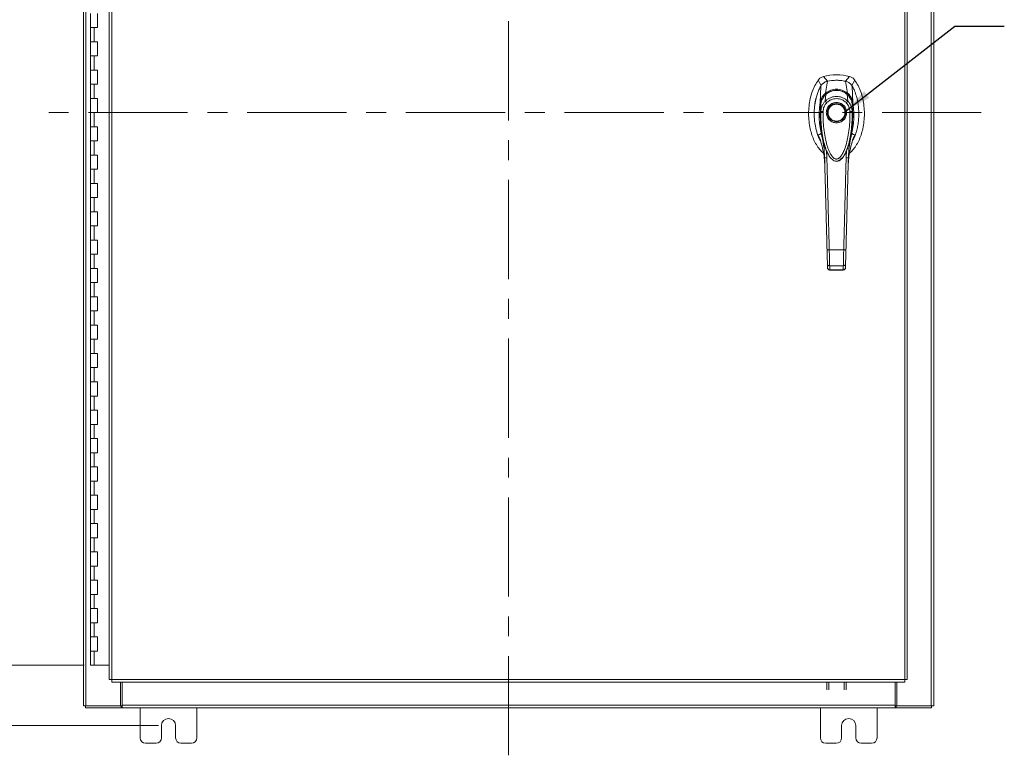
# Model space of a CAD drawing. Units: inches. Extents: x 0 to 23.4, y 0 to 16.5.
# Drawn here: x 3.3 to 8.2, y 4.7 to 8.4 of the extents above; entities that cross this region are included whole.
import ezdxf

# ---------------------------------------------------------------- set-up
doc = ezdxf.new("R2010")
doc.units = ezdxf.units.IN
doc.header["$MEASUREMENT"] = 0
doc.linetypes.add('CENTERX2', pattern=[0.8, 0.5, -0.1, 0.1, -0.1])
doc.styles.add('SLDTEXTSTYLE0', font='TXT', dxfattribs={"width": 0.75})
doc.dimstyles.new('SLDDIMSTYLE0', dxfattribs={"dimtxt": 0.125, "dimasz": 0.13, "dimexe": 0, "dimexo": 0.0625, "dimgap": 0.03125, "dimtad": 0, "dimtih": 1, "dimtoh": 1, "dimlfac": 7, "dimrnd": 1e-09, "dimzin": 12, "dimdsep": 46, "dimtxsty": 'SLDTEXTSTYLE0', "dimsah": 1, "dimcen": 0.09, "dimadec": 0, "dimazin": 3, "dimtfac": 1, "dimtofl": 0, "dimtmove": 0, "dimatfit": 3, "dimfxl": 1, "dimfrac": 2, "dimtolj": 1, "dimtzin": 12, "dimarcsym": 0})
doc.dimstyles.new('SLDDIMSTYLE1', dxfattribs={"dimtxt": 0.125, "dimasz": 0.13, "dimexe": 0, "dimexo": 0.0625, "dimgap": 0.03125, "dimtad": 0, "dimtih": 1, "dimtoh": 1, "dimlfac": 7, "dimrnd": 1e-09, "dimzin": 4, "dimdsep": 46, "dimtxsty": 'SLDTEXTSTYLE0', "dimsah": 1, "dimcen": 0.09, "dimadec": 0, "dimazin": 1, "dimtfac": 1, "dimtofl": 0, "dimtmove": 0, "dimatfit": 3, "dimfxl": 1, "dimfrac": 2, "dimtolj": 1, "dimtzin": 12, "dimarcsym": 0})
doc.dimstyles.new('SLDDIMSTYLE3', dxfattribs={"dimtxt": 0, "dimasz": 0.13, "dimexe": 0, "dimexo": 0.0625, "dimgap": 0, "dimtad": 0, "dimtih": 1, "dimtoh": 1, "dimdec": 0, "dimrnd": 1e-09, "dimzin": 0, "dimdsep": 46, "dimtxsty": 'Standard', "dimsah": 1, "dimcen": 0.09, "dimadec": 0, "dimazin": 0, "dimtfac": 0.13, "dimtdec": 0, "dimtofl": 0, "dimtmove": 0, "dimatfit": 3, "dimfxl": 1, "dimfrac": 2, "dimtolj": 1, "dimtzin": 0, "dimarcsym": 0})

# ---------------------------------------------------------------- blocks, each defined once
blk = doc.blocks.new('_D')
at = {"color": 7, "linetype": 'Continuous', "lineweight": 0}
for p, q in [((3.9728, 11.0343), (2.0114, 11.0343)), ((2.1364, 11.0343), (2.1364, 8.1358)), ((2.1364, 4.8557), (2.1364, 7.9374)), ((3.9728, 4.8557), (2.0114, 4.8557))]:
    blk.add_line(p, q, dxfattribs=at)
for points in [[(2.1364, 11.0343), (2.1164, 10.9043), (2.1564, 10.9043)], [(2.1364, 4.8557), (2.1564, 4.9857), (2.1164, 4.9857)]]:
    blk.add_solid(points, dxfattribs=at)
at = {"color": 7, "linetype": 'Continuous', "lineweight": 0, "insert": (1.8778, 8.0985, -0.6417), "char_height": 0.125, "attachment_point": 1, "style": 'SLDTEXTSTYLE0'}
blk.add_mtext('43.25', dxfattribs=at)
blk = doc.blocks.new('_D_1')
at = {"color": 7, "linetype": 'Continuous', "lineweight": 0}
for p, q in [((3.6153, 10.7307), (2.8393, 10.7307)), ((2.9643, 10.7307), (2.9643, 8.235)), ((2.9643, 5.1593), (2.9643, 7.8381)), ((3.5974, 5.1593), (2.8393, 5.1593))]:
    blk.add_line(p, q, dxfattribs=at)
for points in [[(2.9643, 10.7307), (2.9443, 10.6007), (2.9843, 10.6007)], [(2.9643, 5.1593), (2.9843, 5.2893), (2.9443, 5.2893)]]:
    blk.add_solid(points, dxfattribs=at)
at = {"color": 7, "linetype": 'Continuous', "lineweight": 0, "char_height": 0.125, "attachment_point": 1, "style": 'SLDTEXTSTYLE0'}
for s, insert in [('39.00', (2.7057, 8.1977, -0.6417)), ('HINGE', (2.7095, 7.9993, -0.6417))]:
    blk.add_mtext(s, dxfattribs=dict(at, insert=insert))

msp = doc.modelspace()

# ---------------------------------------------------------------- linework, layer by layer
at = {"color": 7, "linetype": 'CENTERX2', "lineweight": 0}
for p, q in [((5.73707, 4.7057), (5.73707, 11.18436)), ((8.11925, 7.94503), (3.35488, 7.94503))]:
    msp.add_line(p, q, dxfattribs=at)
at = {"color": 7, "linetype": 'Continuous', "lineweight": 15}
for p, q in [((3.59421, 4.9557), (3.59421, 10.93436)), ((3.60674, 4.9557), (3.60674, 10.93436)), ((7.86739, 10.93436), (7.86739, 4.9557)), ((7.87992, 10.93436), (7.87992, 4.9557)), ((3.72431, 10.80291), (3.72431, 5.08715)), ((3.73684, 10.80307), (3.73684, 5.08699)), ((7.73407, 5.08699), (7.73407, 10.80307)), ((7.7466, 10.80291), (7.7466, 5.08715)), ((3.62956, 8.44503), (3.62956, 8.3736)), ((3.66527, 8.3736), (3.66527, 8.44503)), ((3.62956, 8.3736), (3.62956, 8.30217)), ((3.62956, 8.3736), (3.64741, 8.3736)), ((3.64741, 8.3736), (3.64741, 8.30217)), ((3.64741, 8.3736), (3.66527, 8.3736)), ((3.62956, 8.30217), (3.62956, 8.23074)), ((3.64741, 8.30217), (3.62956, 8.30217)), ((3.66527, 8.30217), (3.64741, 8.30217)), ((3.66527, 8.23074), (3.66527, 8.30217)), ((3.62956, 8.23074), (3.62956, 8.15932)), ((3.62956, 8.23074), (3.64741, 8.23074)), ((3.64741, 8.23074), (3.64741, 8.15932)), ((3.64741, 8.23074), (3.66527, 8.23074)), ((3.62956, 8.15932), (3.62956, 8.08789)), ((3.64741, 8.15932), (3.62956, 8.15932)), ((3.66527, 8.15932), (3.64741, 8.15932)), ((3.66527, 8.08789), (3.66527, 8.15932)), ((7.29768, 8.10888), (7.3129, 8.08095)), ((7.34398, 8.10293), (7.32397, 8.12705)), ((7.33513, 8.04357), (7.34416, 8.10296)), ((7.44446, 8.04357), (7.43543, 8.10296)), ((7.45562, 8.12705), (7.43561, 8.10293)), ((7.46669, 8.08095), (7.48191, 8.10888)), ((3.62956, 8.08789), (3.62956, 8.01646)), ((3.62956, 8.08789), (3.64741, 8.08789)), ((3.64741, 8.08789), (3.64741, 8.01646)), ((3.64741, 8.08789), (3.66527, 8.08789)), ((7.47213, 7.99421), (7.46902, 8.07866)), ((3.62956, 8.01646), (3.62956, 7.94503)), ((3.64741, 8.01646), (3.62956, 8.01646)), ((3.66527, 8.01646), (3.64741, 8.01646)), ((3.66527, 7.94503), (3.66527, 8.01646)), ((7.33249, 8.00178), (7.33658, 8.03714)), ((7.44709, 8.00178), (7.44301, 8.03714)), ((7.47211, 7.99414), (7.47213, 7.99398)), ((3.62956, 7.94503), (3.62956, 7.8736)), ((3.62956, 7.94503), (3.64741, 7.94503)), ((3.64741, 7.94503), (3.64741, 7.8736)), ((3.64741, 7.94503), (3.66527, 7.94503)), ((7.31103, 7.95084), (7.3109, 7.98665)), ((7.46868, 7.98665), (7.46856, 7.95084)), ((3.62956, 7.8736), (3.62956, 7.80217)), ((3.64741, 7.8736), (3.62956, 7.8736)), ((3.66527, 7.8736), (3.64741, 7.8736)), ((3.66527, 7.80217), (3.66527, 7.8736)), ((3.62956, 7.80217), (3.62956, 7.73074)), ((3.62956, 7.80217), (3.64741, 7.80217)), ((3.64741, 7.80217), (3.64741, 7.73074)), ((3.64741, 7.80217), (3.66527, 7.80217)), ((7.47461, 7.81496), (7.48169, 7.83336)), ((7.44045, 7.75531), (7.43832, 7.71749)), ((3.62956, 7.73074), (3.62956, 7.65932)), ((3.64741, 7.73074), (3.62956, 7.73074)), ((3.66527, 7.73074), (3.64741, 7.73074)), ((3.66527, 7.65932), (3.66527, 7.73074)), ((7.34702, 7.73654), (7.34824, 7.73398)), ((7.34859, 7.73336), (7.34974, 7.73137)), ((7.4296, 7.73151), (7.42904, 7.73053)), ((7.42985, 7.73136), (7.431, 7.73336)), ((7.43141, 7.73408), (7.43234, 7.7361)), ((3.62956, 7.65932), (3.62956, 7.58789)), ((3.62956, 7.65932), (3.64741, 7.65932)), ((3.64741, 7.65932), (3.64741, 7.58789)), ((3.64741, 7.65932), (3.66527, 7.65932)), ((7.33027, 7.68961), (7.33076, 7.68328)), ((7.44883, 7.68328), (7.44908, 7.68699)), ((3.62956, 7.58789), (3.62956, 7.51646)), ((3.64741, 7.58789), (3.62956, 7.58789)), ((3.66527, 7.58789), (3.64741, 7.58789)), ((3.66527, 7.51646), (3.66527, 7.58789)), ((3.62956, 7.51646), (3.62956, 7.44503)), ((3.62956, 7.51646), (3.64741, 7.51646)), ((3.64741, 7.51646), (3.64741, 7.44503)), ((3.64741, 7.51646), (3.66527, 7.51646)), ((3.62956, 7.44503), (3.62956, 7.3736)), ((3.64741, 7.44503), (3.62956, 7.44503)), ((3.66527, 7.44503), (3.64741, 7.44503)), ((3.66527, 7.3736), (3.66527, 7.44503)), ((3.62956, 7.3736), (3.62956, 7.30217)), ((3.62956, 7.3736), (3.64741, 7.3736)), ((3.64741, 7.3736), (3.64741, 7.30217)), ((3.64741, 7.3736), (3.66527, 7.3736)), ((3.62956, 7.30217), (3.62956, 7.23074)), ((3.64741, 7.30217), (3.62956, 7.30217)), ((3.66527, 7.30217), (3.64741, 7.30217)), ((3.66527, 7.23074), (3.66527, 7.30217)), ((7.35337, 7.25245), (7.42622, 7.25245)), ((3.62956, 7.23074), (3.62956, 7.15932)), ((3.62956, 7.23074), (3.64741, 7.23074)), ((3.64741, 7.23074), (3.64741, 7.15932)), ((3.64741, 7.23074), (3.66527, 7.23074)), ((3.62956, 7.15932), (3.62956, 7.08789)), ((3.64741, 7.15932), (3.62956, 7.15932)), ((3.66527, 7.15932), (3.64741, 7.15932)), ((3.66527, 7.08789), (3.66527, 7.15932)), ((7.3445, 7.16287), (7.344, 7.18209)), ((7.35524, 7.17285), (7.42435, 7.17285)), ((7.35559, 7.1515), (7.42401, 7.1515)), ((7.35575, 7.15273), (7.42384, 7.15273)), ((7.42383, 7.1515), (7.42384, 7.15273)), ((7.43509, 7.16287), (7.43559, 7.18209)), ((3.62956, 7.08789), (3.62956, 7.01646)), ((3.62956, 7.08789), (3.64741, 7.08789)), ((3.64741, 7.08789), (3.64741, 7.01646)), ((3.64741, 7.08789), (3.66527, 7.08789)), ((3.62956, 7.01646), (3.62956, 6.94503)), ((3.64741, 7.01646), (3.62956, 7.01646)), ((3.66527, 7.01646), (3.64741, 7.01646)), ((3.66527, 6.94503), (3.66527, 7.01646)), ((3.62956, 6.94503), (3.62956, 6.8736)), ((3.62956, 6.94503), (3.64741, 6.94503)), ((3.64741, 6.94503), (3.64741, 6.8736)), ((3.64741, 6.94503), (3.66527, 6.94503)), ((3.62956, 6.8736), (3.62956, 6.80217)), ((3.64741, 6.8736), (3.62956, 6.8736)), ((3.66527, 6.8736), (3.64741, 6.8736)), ((3.66527, 6.80217), (3.66527, 6.8736)), ((3.62956, 6.80217), (3.62956, 6.73074)), ((3.62956, 6.80217), (3.64741, 6.80217)), ((3.64741, 6.80217), (3.64741, 6.73074)), ((3.64741, 6.80217), (3.66527, 6.80217)), ((3.62956, 6.73074), (3.62956, 6.65932)), ((3.64741, 6.73074), (3.62956, 6.73074)), ((3.66527, 6.73074), (3.64741, 6.73074)), ((3.66527, 6.65932), (3.66527, 6.73074)), ((3.62956, 6.65932), (3.62956, 6.58789)), ((3.62956, 6.65932), (3.64741, 6.65932)), ((3.64741, 6.65932), (3.64741, 6.58789)), ((3.64741, 6.65932), (3.66527, 6.65932)), ((3.62956, 6.58789), (3.62956, 6.51646)), ((3.64741, 6.58789), (3.62956, 6.58789)), ((3.66527, 6.58789), (3.64741, 6.58789)), ((3.66527, 6.51646), (3.66527, 6.58789)), ((3.62956, 6.51646), (3.62956, 6.44503)), ((3.62956, 6.51646), (3.64741, 6.51646)), ((3.64741, 6.51646), (3.64741, 6.44503)), ((3.64741, 6.51646), (3.66527, 6.51646)), ((3.62956, 6.44503), (3.62956, 6.3736)), ((3.64741, 6.44503), (3.62956, 6.44503)), ((3.66527, 6.44503), (3.64741, 6.44503)), ((3.66527, 6.3736), (3.66527, 6.44503)), ((3.62956, 6.3736), (3.62956, 6.30217)), ((3.62956, 6.3736), (3.64741, 6.3736)), ((3.64741, 6.3736), (3.64741, 6.30217)), ((3.64741, 6.3736), (3.66527, 6.3736)), ((3.62956, 6.30217), (3.62956, 6.23074)), ((3.64741, 6.30217), (3.62956, 6.30217)), ((3.66527, 6.30217), (3.64741, 6.30217)), ((3.66527, 6.23074), (3.66527, 6.30217)), ((3.62956, 6.23074), (3.62956, 6.15932)), ((3.62956, 6.23074), (3.64741, 6.23074)), ((3.64741, 6.23074), (3.64741, 6.15932)), ((3.64741, 6.23074), (3.66527, 6.23074)), ((3.62956, 6.15932), (3.62956, 6.08789)), ((3.64741, 6.15932), (3.62956, 6.15932)), ((3.66527, 6.15932), (3.64741, 6.15932)), ((3.66527, 6.08789), (3.66527, 6.15932)), ((3.62956, 6.08789), (3.62956, 6.01646)), ((3.62956, 6.08789), (3.64741, 6.08789)), ((3.64741, 6.08789), (3.64741, 6.01646)), ((3.64741, 6.08789), (3.66527, 6.08789)), ((3.62956, 6.01646), (3.62956, 5.94503)), ((3.64741, 6.01646), (3.62956, 6.01646)), ((3.66527, 6.01646), (3.64741, 6.01646)), ((3.66527, 5.94503), (3.66527, 6.01646)), ((3.62956, 5.94503), (3.62956, 5.8736)), ((3.62956, 5.94503), (3.64741, 5.94503)), ((3.64741, 5.94503), (3.64741, 5.8736)), ((3.64741, 5.94503), (3.66527, 5.94503)), ((3.62956, 5.8736), (3.62956, 5.80217)), ((3.64741, 5.8736), (3.62956, 5.8736)), ((3.66527, 5.8736), (3.64741, 5.8736)), ((3.66527, 5.80217), (3.66527, 5.8736)), ((3.62956, 5.80217), (3.62956, 5.73074)), ((3.62956, 5.80217), (3.64741, 5.80217)), ((3.64741, 5.80217), (3.64741, 5.73074)), ((3.64741, 5.80217), (3.66527, 5.80217)), ((3.62956, 5.73074), (3.62956, 5.65932)), ((3.64741, 5.73074), (3.62956, 5.73074)), ((3.66527, 5.73074), (3.64741, 5.73074)), ((3.66527, 5.65932), (3.66527, 5.73074)), ((3.62956, 5.65932), (3.62956, 5.58789)), ((3.62956, 5.65932), (3.64741, 5.65932)), ((3.64741, 5.65932), (3.64741, 5.58789)), ((3.64741, 5.65932), (3.66527, 5.65932)), ((3.62956, 5.58789), (3.62956, 5.51646)), ((3.64741, 5.58789), (3.62956, 5.58789)), ((3.66527, 5.58789), (3.64741, 5.58789)), ((3.66527, 5.51646), (3.66527, 5.58789)), ((3.62956, 5.51646), (3.62956, 5.44503)), ((3.62956, 5.51646), (3.64741, 5.51646)), ((3.64741, 5.51646), (3.64741, 5.44503)), ((3.64741, 5.51646), (3.66527, 5.51646)), ((3.62956, 5.44503), (3.62956, 5.3736)), ((3.64741, 5.44503), (3.62956, 5.44503)), ((3.66527, 5.44503), (3.64741, 5.44503)), ((3.66527, 5.3736), (3.66527, 5.44503)), ((3.62956, 5.3736), (3.62956, 5.30217)), ((3.62956, 5.3736), (3.64741, 5.3736)), ((3.64741, 5.3736), (3.64741, 5.30217)), ((3.64741, 5.3736), (3.66527, 5.3736)), ((3.62956, 5.30217), (3.62956, 5.23074)), ((3.64741, 5.30217), (3.62956, 5.30217)), ((3.66527, 5.30217), (3.64741, 5.30217)), ((3.66527, 5.23074), (3.66527, 5.30217)), ((3.62956, 5.23074), (3.62956, 5.15932)), ((3.62956, 5.23074), (3.64741, 5.23074)), ((3.64741, 5.23074), (3.64741, 5.15932)), ((3.64741, 5.23074), (3.66527, 5.23074)), ((3.64741, 5.15932), (3.62956, 5.15932)), ((3.72431, 5.15932), (3.64741, 5.15932)), ((3.73684, 5.08699), (7.73407, 5.08699)), ((3.73701, 5.07446), (7.73391, 5.07446)), ((3.77997, 4.9557), (3.77997, 5.07446)), ((3.78889, 4.95756), (3.78889, 5.07446)), ((7.34031, 5.03495), (7.34031, 5.07446)), ((7.35099, 5.07446), (7.35099, 5.03495)), ((7.42793, 5.03495), (7.42793, 5.07446)), ((7.4386, 5.07446), (7.4386, 5.03495)), ((7.68524, 5.07446), (7.68524, 4.95756)), ((7.69417, 5.07446), (7.69417, 4.9557)), ((3.60674, 4.9557), (3.59421, 4.9557)), ((3.60488, 4.9557), (3.60488, 4.94503)), ((3.78356, 4.94503), (3.60488, 4.94503)), ((3.60674, 4.9557), (3.77997, 4.9557)), ((3.78356, 4.9557), (3.77997, 4.9557)), ((3.78356, 4.9557), (3.78356, 4.94503)), ((3.78889, 4.9557), (3.78356, 4.9557)), ((3.78356, 4.94503), (3.78889, 4.94503)), ((3.78889, 4.95756), (7.68524, 4.95756)), ((3.78889, 4.94503), (3.78889, 4.95756)), ((7.68524, 4.94503), (3.78889, 4.94503)), ((3.87992, 4.94503), (3.87992, 4.7936)), ((4.16564, 4.7936), (4.16564, 4.94503)), ((7.30849, 4.94503), (7.30849, 4.7936)), ((7.59421, 4.7936), (7.59421, 4.94503)), ((7.68524, 4.95756), (7.68524, 4.94503)), ((7.69057, 4.9557), (7.68524, 4.9557)), ((7.68524, 4.94503), (7.69057, 4.94503)), ((7.69057, 4.9557), (7.69057, 4.94503)), ((7.69417, 4.9557), (7.69057, 4.9557)), ((7.86925, 4.94503), (7.69057, 4.94503)), ((7.69417, 4.9557), (7.86739, 4.9557)), ((7.87992, 4.9557), (7.86739, 4.9557)), ((7.86925, 4.9557), (7.86925, 4.94503)), ((3.98707, 4.7936), (3.98707, 4.85574)), ((4.05849, 4.85574), (4.05849, 4.7936)), ((7.41564, 4.7936), (7.41564, 4.85574)), ((7.48707, 4.85574), (7.48707, 4.7936)), ((3.90707, 4.76646), (3.95992, 4.76646)), ((4.08564, 4.76646), (4.13849, 4.76646)), ((7.33564, 4.76646), (7.38849, 4.76646)), ((7.51421, 4.76646), (7.56707, 4.76646))]:
    msp.add_line(p, q, dxfattribs=at)
at = {"color": 8, "linetype": 'Continuous', "lineweight": 15}
for p, q in [((7.29791, 7.83336), (7.30427, 7.81654)), ((7.34127, 7.71749), (7.33929, 7.75265)), ((7.42891, 7.73126), (7.42717, 7.72837))]:
    msp.add_line(p, q, dxfattribs=at)
at = {"color": 7, "linetype": 'Continuous', "lineweight": 15, "flags": 128}
msp.add_lwpolyline([(7.30746, 7.99421), (7.30902, 8.03643), (7.31057, 8.07866)], dxfattribs=at)
at = {"color": 7, "linetype": 'Continuous', "lineweight": 15}
for radius in [0.04561, 0.0428]:
    msp.add_circle((7.38979, 7.94453), radius, dxfattribs=at)
for centre, radius, start, end in [((7.3898, 7.88266), 0.25309, 74.92533, 105.07467), ((7.3898, 7.88266), 0.22498, 78.24873, 101.75127), ((4.02278, 4.85574), 0.03571, 0, 180), ((7.45135, 4.85574), 0.03571, 0, 180), ((3.90707, 4.7936), 0.02714, 180, 270), ((3.95992, 4.7936), 0.02714, 270, 0), ((4.08564, 4.7936), 0.02714, 180, 270), ((4.13849, 4.7936), 0.02714, 270, 0), ((7.33564, 4.7936), 0.02714, 180, 270), ((7.38849, 4.7936), 0.02714, 270, 0), ((7.51421, 4.7936), 0.02714, 180, 270), ((7.56707, 4.7936), 0.02714, 270, 0)]:
    msp.add_arc(centre, radius, start, end, dxfattribs=at)
for points, knots in [([(7.29768, 8.10888), (7.29181, 8.09983), (7.27966, 8.0811), (7.26652, 8.04911), (7.25655, 8.01422), (7.25055, 7.9771), (7.2485, 7.93891), (7.25055, 7.90071), (7.25637, 7.86482), (7.26544, 7.8321), (7.27699, 7.80307), (7.29131, 7.77729), (7.30671, 7.75601), (7.31884, 7.74514), (7.32411, 7.74042)], [0, 0, 0, 0, 0.0812031, 0.16808, 0.2596183, 0.3544633, 0.4510131, 0.5475632, 0.6424079, 0.7246553, 0.8032587, 0.8774373, 0.9467311, 1, 1, 1, 1]), ([(7.32397, 8.12705), (7.3189, 8.12515), (7.31129, 8.12231), (7.30284, 8.11533), (7.29942, 8.11105), (7.29768, 8.10888)], [0, 0, 0, 0, 0.4952099, 0.743791, 1, 1, 1, 1]), ([(7.34416, 8.10296), (7.34029, 8.10186), (7.33095, 8.0992), (7.31892, 8.09078), (7.31313, 8.08238), (7.31057, 8.07866)], [0, 0, 0, 0, 0.28339991, 0.68265515, 1, 1, 1, 1]), ([(7.34398, 8.10293), (7.34065, 8.1023), (7.33705, 8.10163), (7.33408, 8.09965), (7.33386, 8.0995)], [0, 0, 0, 0, 0.92578928, 1, 1, 1, 1]), ([(7.43543, 8.10296), (7.42707, 8.10439), (7.41034, 8.10726), (7.37961, 8.10838), (7.35769, 8.10503), (7.34416, 8.10296)], [0, 0, 0, 0, 0.2770125, 0.554025, 1, 1, 1, 1]), ([(7.46902, 8.07866), (7.46682, 8.08192), (7.46144, 8.08989), (7.44973, 8.09875), (7.43985, 8.10166), (7.43543, 8.10296)], [0, 0, 0, 0, 0.2770368, 0.6762976, 1, 1, 1, 1]), ([(7.44825, 8.09841), (7.44825, 8.09841), (7.4447, 8.10113), (7.44016, 8.10203), (7.43561, 8.10293)], [0, 0, 0, 0, 0.0001266, 1, 1, 1, 1]), ([(7.4548, 7.73977), (7.46031, 7.7447), (7.47268, 7.75577), (7.48829, 7.77729), (7.5026, 7.80307), (7.51415, 7.8321), (7.52322, 7.86482), (7.52904, 7.90071), (7.53109, 7.93891), (7.52904, 7.9771), (7.52304, 8.01422), (7.51307, 8.04911), (7.49993, 8.0811), (7.48778, 8.09983), (7.48191, 8.10888)], [0, 0, 0, 0, 0.0554995, 0.12463, 0.1986339, 0.2770521, 0.3591057, 0.4537269, 0.5500495, 0.6463718, 0.7409934, 0.832316, 0.9189882, 1, 1, 1, 1]), ([(7.48191, 8.10888), (7.47834, 8.11296), (7.47299, 8.11907), (7.46347, 8.1245), (7.45826, 8.12619), (7.45562, 8.12705)], [0, 0, 0, 0, 0.49520758, 0.74378966, 1, 1, 1, 1]), ([(7.31057, 8.07866), (7.30728, 8.07247), (7.30069, 8.0601), (7.29047, 8.0335), (7.28284, 8.00357), (7.2784, 7.97075), (7.27693, 7.94252), (7.2778, 7.91399), (7.28143, 7.88228), (7.28929, 7.84793), (7.29896, 7.82023), (7.3071, 7.80596), (7.30882, 7.80294)], [0, 0, 0, 0, 0.0734161, 0.1468592, 0.2982331, 0.3959774, 0.4937319, 0.5943205, 0.6948999, 0.8279103, 0.9634991, 1, 1, 1, 1]), ([(7.30746, 7.99421), (7.3081, 7.99769), (7.30928, 8.00416), (7.31245, 8.01331), (7.31714, 8.02316), (7.32424, 8.03388), (7.33149, 8.04033), (7.33513, 8.04357)], [0, 0, 0, 0, 0.1831653, 0.3404661, 0.5008482, 0.7493567, 1, 1, 1, 1]), ([(7.33513, 8.04357), (7.33513, 8.04356), (7.33513, 8.04355), (7.33514, 8.04355), (7.33514, 8.04355)], [0, 0, 0, 0, 0.51540517, 1, 1, 1, 1]), ([(7.33514, 8.04355), (7.3391, 8.04635), (7.34702, 8.05197), (7.36052, 8.058), (7.37487, 8.06188), (7.38979, 8.06319), (7.4047, 8.06188), (7.41906, 8.05801), (7.43256, 8.05197), (7.44049, 8.04635), (7.44445, 8.04355)], [0, 0, 0, 0, 0.1244348, 0.2488122, 0.3744304, 0.4999159, 0.625586, 0.7508929, 0.8756353, 1, 1, 1, 1]), ([(7.44406, 8.03662), (7.43919, 8.04034), (7.43035, 8.04709), (7.41644, 8.05306), (7.40508, 8.05601), (7.39483, 8.05731), (7.38348, 8.05737), (7.36902, 8.0551), (7.35551, 8.05), (7.34403, 8.0434), (7.33844, 8.03894), (7.33553, 8.03662)], [0, 0, 0, 0, 0.1560792, 0.2835403, 0.3800988, 0.4511837, 0.5426949, 0.6641976, 0.8170824, 0.9046507, 1, 1, 1, 1]), ([(7.33658, 8.03714), (7.34039, 8.04004), (7.34799, 8.04583), (7.36114, 8.05207), (7.37519, 8.05608), (7.38985, 8.05743), (7.4045, 8.05606), (7.41855, 8.05203), (7.43165, 8.04579), (7.43923, 8.04002), (7.44301, 8.03714)], [0, 0, 0, 0, 0.1251005, 0.2497616, 0.3751056, 0.500261, 0.6260908, 0.7510299, 0.8758841, 1, 1, 1, 1]), ([(7.4384, 8.03843), (7.43905, 8.03913), (7.44032, 8.04049), (7.44203, 8.04202), (7.44344, 8.04308), (7.44412, 8.0434), (7.44445, 8.04355)], [0, 0, 0, 0, 0.2736216, 0.5315078, 0.7736473, 1, 1, 1, 1]), ([(7.44446, 8.04357), (7.44446, 8.04356), (7.44446, 8.04355), (7.44445, 8.04355), (7.44445, 8.04355)], [0, 0, 0, 0, 0.513516, 1, 1, 1, 1]), ([(7.44446, 8.04357), (7.44687, 8.04152), (7.45172, 8.03739), (7.45791, 8.02993), (7.46309, 8.02186), (7.46712, 8.01334), (7.47031, 8.00419), (7.47149, 7.99771), (7.47213, 7.99421)], [0, 0, 0, 0, 0.1629311, 0.3280477, 0.4990621, 0.6588757, 0.8160704, 1, 1, 1, 1]), ([(7.47078, 7.80376), (7.47351, 7.8085), (7.48188, 7.82305), (7.48983, 7.84746), (7.49667, 7.87534), (7.50058, 7.90146), (7.50247, 7.92802), (7.50226, 7.95489), (7.49997, 7.98165), (7.49546, 8.00843), (7.48846, 8.03497), (7.4797, 8.05867), (7.47218, 8.07274), (7.46902, 8.07866)], [0, 0, 0, 0, 0.0573486, 0.176198, 0.2677124, 0.3592474, 0.4533229, 0.5474013, 0.6413742, 0.7353342, 0.8324663, 0.9295422, 1, 1, 1, 1]), ([(7.28797, 8.01937), (7.28705, 8.01645), (7.28251, 8.00216), (7.27919, 7.97528), (7.27666, 7.95134), (7.2773, 7.93932), (7.2773, 7.93925)], [0, 0, 0, 0, 0.1129921, 0.554524, 0.9975517, 1, 1, 1, 1]), ([(7.31314, 7.84093), (7.31041, 7.85377), (7.30498, 7.87932), (7.30205, 7.91951), (7.30266, 7.95283), (7.30506, 7.97808), (7.30672, 7.98911), (7.30746, 7.99398)], [0, 0, 0, 0, 0.2527307, 0.5024296, 0.7803158, 0.9030414, 1, 1, 1, 1]), ([(7.30746, 7.99421), (7.30746, 7.99418), (7.30746, 7.99414), (7.30747, 7.99413), (7.30748, 7.99413), (7.30748, 7.99414)], [0, 0, 0, 0, 0.5729362, 0.800131, 1, 1, 1, 1]), ([(7.30748, 7.99414), (7.30748, 7.99411), (7.30747, 7.99406), (7.30746, 7.99401), (7.30746, 7.99398)], [0, 0, 0, 0, 0.4986048, 1, 1, 1, 1]), ([(7.31418, 7.99586), (7.31325, 7.99584), (7.31144, 7.9958), (7.30942, 7.99541), (7.30803, 7.99485), (7.30766, 7.99437), (7.30748, 7.99414)], [0, 0, 0, 0, 0.2737452, 0.5316648, 0.7737513, 1, 1, 1, 1]), ([(7.3109, 7.98665), (7.3109, 7.98665), (7.3109, 7.98666), (7.31091, 7.9867), (7.31093, 7.98686), (7.31099, 7.98747), (7.31129, 7.98984), (7.31214, 7.99506), (7.31436, 8.00382), (7.3186, 8.01444), (7.32451, 8.02427), (7.33029, 8.03127), (7.33411, 8.03501), (7.33594, 8.03661), (7.33641, 8.03701), (7.33653, 8.03711), (7.33656, 8.03714), (7.33657, 8.03715), (7.33657, 8.03715), (7.33657, 8.03715)], [0, 0, 0, 0, 0.0000736, 0.0006468, 0.0022389, 0.0083236, 0.0322784, 0.1263556, 0.2826332, 0.5006439, 0.717398, 0.8732573, 0.9676159, 0.9917221, 0.9978038, 0.9993778, 0.9998071, 0.999933, 1, 1, 1, 1]), ([(7.31103, 7.95084), (7.31115, 7.95343), (7.31135, 7.95759), (7.31211, 7.96224), (7.31287, 7.96597), (7.31379, 7.96967), (7.31524, 7.97416), (7.31811, 7.98151), (7.32325, 7.99122), (7.32948, 7.99834), (7.33249, 8.00178)], [0, 0, 0, 0, 0.1372088, 0.2210534, 0.2496365, 0.3394859, 0.4230237, 0.4999827, 0.7581062, 1, 1, 1, 1]), ([(7.33628, 8.03726), (7.33405, 8.03518), (7.32972, 8.03114), (7.32289, 8.0223), (7.31701, 8.01109), (7.31351, 8.00164), (7.31283, 7.99693), (7.31281, 7.99676)], [0, 0, 0, 0, 0.1909979, 0.3715696, 0.7000828, 0.9889906, 1, 1, 1, 1]), ([(7.32228, 7.95065), (7.32257, 7.95469), (7.32315, 7.96274), (7.3269, 7.9743), (7.33245, 7.9851), (7.33771, 7.99121), (7.34034, 7.99426)], [0, 0, 0, 0, 0.2508947, 0.5000454, 0.7502759, 1, 1, 1, 1]), ([(7.33249, 8.00177), (7.3327, 8.00198), (7.33307, 8.00236), (7.33373, 8.00302), (7.33473, 8.00399), (7.33654, 8.00568), (7.33989, 8.00856), (7.34709, 8.01395), (7.35858, 8.02019), (7.37392, 8.02489), (7.3899, 8.02647), (7.40584, 8.02486), (7.42115, 8.02012), (7.43315, 8.01359), (7.44077, 8.00773), (7.44436, 8.00447), (7.44605, 8.00284), (7.44677, 8.0021), (7.44709, 8.00177)], [0, 0, 0, 0, 0.0069347, 0.012383, 0.0221119, 0.0394912, 0.0705882, 0.1260356, 0.2507307, 0.3759424, 0.5007124, 0.6259012, 0.7500517, 0.8751715, 0.9448256, 0.9756433, 0.989265, 1, 1, 1, 1]), ([(7.34034, 7.99426), (7.33945, 7.99511), (7.33768, 7.99681), (7.33532, 7.99907), (7.33343, 8.00088), (7.33281, 8.00147), (7.33249, 8.00177)], [0, 0, 0, 0, 0.250001, 0.5000013, 0.7500009, 1, 1, 1, 1]), ([(7.38979, 7.89329), (7.38335, 7.89398), (7.37343, 7.89503), (7.3615, 7.90142), (7.3533, 7.90803), (7.34665, 7.91624), (7.34046, 7.92817), (7.33732, 7.94453), (7.34046, 7.96089), (7.34665, 7.97282), (7.3533, 7.98103), (7.3615, 7.98764), (7.37343, 7.99403), (7.38335, 7.99508), (7.38979, 7.99577)], [0, 0, 0, 0, 0.1197284, 0.1841803, 0.25, 0.3158197, 0.3802716, 0.5, 0.6197284, 0.6841803, 0.75, 0.8158197, 0.8802716, 1, 1, 1, 1]), ([(7.34034, 7.99426), (7.34373, 7.99741), (7.3505, 8.00369), (7.3628, 8.01028), (7.37602, 8.01443), (7.38983, 8.0158), (7.40363, 8.01442), (7.41685, 8.01025), (7.42911, 8.00367), (7.43587, 7.9974), (7.43925, 7.99426)], [0, 0, 0, 0, 0.1253006, 0.2505331, 0.3753978, 0.5001955, 0.6254143, 0.7499625, 0.8751694, 1, 1, 1, 1]), ([(7.38979, 7.99577), (7.39624, 7.99508), (7.40615, 7.99403), (7.41809, 7.98764), (7.42628, 7.98103), (7.43294, 7.97282), (7.43913, 7.96089), (7.44227, 7.94453), (7.43913, 7.92817), (7.43294, 7.91624), (7.42628, 7.90803), (7.41809, 7.90142), (7.40615, 7.89503), (7.39624, 7.89398), (7.38979, 7.89329)], [0, 0, 0, 0, 0.11972842, 0.18418033, 0.25, 0.31581967, 0.38027158, 0.5, 0.61972842, 0.68418033, 0.75, 0.81581967, 0.88027158, 1, 1, 1, 1]), ([(7.43925, 7.99426), (7.44013, 7.99511), (7.4419, 7.99681), (7.44427, 7.99907), (7.44615, 8.00087), (7.44678, 8.00147), (7.44709, 8.00177)], [0, 0, 0, 0, 0.2500004, 0.5000008, 0.7500007, 1, 1, 1, 1]), ([(7.43925, 7.99426), (7.44189, 7.99119), (7.44715, 7.98507), (7.4527, 7.97426), (7.45644, 7.96271), (7.45702, 7.95467), (7.45731, 7.95065)], [0, 0, 0, 0, 0.2510068, 0.5001811, 0.7503784, 1, 1, 1, 1]), ([(7.44302, 8.03715), (7.44302, 8.03715), (7.44303, 8.03714), (7.44306, 8.03712), (7.44318, 8.03701), (7.44365, 8.03661), (7.44549, 8.03499), (7.44931, 8.03125), (7.45511, 8.02422), (7.46101, 8.0144), (7.46523, 8.00379), (7.46744, 7.99506), (7.4683, 7.98985), (7.46859, 7.98747), (7.46866, 7.98686), (7.46868, 7.98671), (7.46868, 7.98666), (7.46868, 7.98665), (7.46868, 7.98665), (7.46868, 7.98665)], [0, 0, 0, 0, 0.00006796, 0.00062723, 0.00220941, 0.0083186, 0.0325566, 0.12749313, 0.28317228, 0.50089397, 0.7177583, 0.87343899, 0.96771477, 0.99167308, 0.99775799, 0.99935126, 0.99979303, 0.99992581, 1, 1, 1, 1]), ([(7.46677, 7.99678), (7.46675, 7.99696), (7.46606, 8.00167), (7.46257, 8.01111), (7.45669, 8.0223), (7.44987, 8.03114), (7.44554, 8.03518), (7.44331, 8.03726)], [0, 0, 0, 0, 0.0115564, 0.299452, 0.6288768, 0.808555, 1, 1, 1, 1]), ([(7.44709, 8.00178), (7.44911, 7.99955), (7.45325, 7.99499), (7.45849, 7.9871), (7.46239, 7.97938), (7.46474, 7.97309), (7.46589, 7.96921), (7.46642, 7.96712), (7.46668, 7.96603), (7.4668, 7.96548), (7.46686, 7.96521), (7.46689, 7.96507), (7.46691, 7.965), (7.46692, 7.96496), (7.46692, 7.96495), (7.46692, 7.96494), (7.46692, 7.96493), (7.46692, 7.96493), (7.46692, 7.96493), (7.46692, 7.96493), (7.46692, 7.96493), (7.46692, 7.96493), (7.46692, 7.96493), (7.46693, 7.96493), (7.46693, 7.9649), (7.46695, 7.96482), (7.46701, 7.96451), (7.46726, 7.96334), (7.46811, 7.95877), (7.46836, 7.95435), (7.46856, 7.95084)], [0, 0, 0, 0, 0.1591625, 0.3261317, 0.4996989, 0.6171201, 0.6812738, 0.7146607, 0.7316737, 0.740259, 0.7445712, 0.7467322, 0.7478139, 0.7483551, 0.7486257, 0.7487611, 0.7488288, 0.7488626, 0.7488795, 0.748888, 0.7488922, 0.7488943, 0.7488954, 0.7488965, 0.7490393, 0.7501998, 0.7534539, 0.765806, 0.8137554, 1, 1, 1, 1]), ([(7.46541, 7.99586), (7.46635, 7.99584), (7.46816, 7.9958), (7.47018, 7.9954), (7.47156, 7.99485), (7.47193, 7.99437), (7.47211, 7.99414)], [0, 0, 0, 0, 0.2745939, 0.532803, 0.7746063, 1, 1, 1, 1]), ([(7.47213, 7.99398), (7.47327, 7.9861), (7.47529, 7.97205), (7.47708, 7.94671), (7.47732, 7.91644), (7.47461, 7.87931), (7.46918, 7.85377), (7.46645, 7.84093)], [0, 0, 0, 0, 0.1567788, 0.2792615, 0.497594, 0.7472811, 1, 1, 1, 1]), ([(7.47213, 7.99421), (7.47213, 7.99418), (7.47213, 7.99414), (7.47212, 7.99412), (7.47211, 7.99413), (7.47211, 7.99414)], [0, 0, 0, 0, 0.5559705, 0.7863345, 1, 1, 1, 1]), ([(7.31092, 7.98168), (7.31037, 7.97579), (7.30918, 7.963), (7.30855, 7.9447), (7.30841, 7.92819), (7.30866, 7.91458), (7.30914, 7.90219), (7.30989, 7.88968), (7.31092, 7.877), (7.31355, 7.85178), (7.31741, 7.82756), (7.32289, 7.80361), (7.32608, 7.7908), (7.33078, 7.7747), (7.33722, 7.7559), (7.34368, 7.74312), (7.34702, 7.73654)], [0, 0, 0, 0, 0.0720562, 0.1565251, 0.221808, 0.2715579, 0.3207305, 0.3709549, 0.4220863, 0.4732608, 0.6743249, 0.7136802, 0.7646829, 0.8310837, 0.9129617, 1, 1, 1, 1]), ([(7.32228, 7.95065), (7.32081, 7.95068), (7.31789, 7.95072), (7.31419, 7.95079), (7.31158, 7.95083), (7.31121, 7.95084), (7.31103, 7.95084)], [0, 0, 0, 0, 0.24999906, 0.49999875, 0.74999907, 1, 1, 1, 1]), ([(7.45731, 7.95065), (7.45731, 7.93613), (7.45732, 7.90721), (7.45407, 7.86407), (7.44862, 7.82493), (7.44093, 7.78976), (7.43325, 7.76524), (7.42603, 7.74823), (7.42113, 7.73852), (7.41602, 7.73012), (7.41075, 7.7231), (7.40592, 7.7181), (7.40173, 7.7148), (7.39814, 7.71263), (7.39433, 7.71113), (7.39035, 7.71051), (7.38649, 7.71085), (7.3812, 7.71252), (7.37617, 7.7159), (7.37147, 7.72032), (7.36787, 7.72441), (7.36233, 7.73184), (7.35587, 7.74309), (7.34704, 7.7631), (7.33881, 7.78918), (7.33103, 7.82454), (7.32553, 7.86389), (7.32227, 7.90714), (7.32227, 7.93611), (7.32228, 7.95065)], [0, 0, 0, 0, 0.0835498, 0.1663721, 0.2486925, 0.3107628, 0.3733433, 0.3961838, 0.4169939, 0.4358858, 0.4526906, 0.4674452, 0.475742, 0.4832932, 0.4915264, 0.4991587, 0.5062154, 0.5136743, 0.5308653, 0.5404053, 0.550822, 0.5621963, 0.5936793, 0.6251595, 0.6879663, 0.7506185, 0.8333556, 0.9163467, 1, 1, 1, 1]), ([(7.43234, 7.7361), (7.43593, 7.74347), (7.44317, 7.75832), (7.45094, 7.78184), (7.45725, 7.80514), (7.46206, 7.82813), (7.46627, 7.85412), (7.46944, 7.88307), (7.47082, 7.90846), (7.47118, 7.92847), (7.47102, 7.9449), (7.47058, 7.95976), (7.46973, 7.96916), (7.46951, 7.97169)], [0, 0, 0, 0, 0.1015811, 0.2047813, 0.3031477, 0.3990241, 0.4948923, 0.6292871, 0.7611812, 0.8127661, 0.880377, 0.9678259, 1, 1, 1, 1]), ([(7.46856, 7.95084), (7.46837, 7.95084), (7.46801, 7.95083), (7.4654, 7.95079), (7.4617, 7.95072), (7.45877, 7.95068), (7.45731, 7.95065)], [0, 0, 0, 0, 0.2500009, 0.5000012, 0.7500009, 1, 1, 1, 1]), ([(7.29791, 7.83336), (7.30056, 7.83373), (7.30633, 7.83454), (7.31075, 7.83868), (7.31314, 7.84093)], [0, 0, 0, 0, 0.4589676, 1, 1, 1, 1]), ([(7.32996, 7.68961), (7.32949, 7.69809), (7.32824, 7.72073), (7.32206, 7.75621), (7.31221, 7.79598), (7.30268, 7.82088), (7.29791, 7.83336)], [0, 0, 0, 0, 0.1660156, 0.4430131, 0.7210062, 1, 1, 1, 1]), ([(7.31314, 7.84093), (7.31767, 7.82039), (7.32673, 7.7793), (7.32893, 7.73689), (7.33003, 7.71567)], [0, 0, 0, 0, 0.49981862, 1, 1, 1, 1]), ([(7.44908, 7.68699), (7.4494, 7.69238), (7.45005, 7.70325), (7.45164, 7.71828), (7.45335, 7.73108), (7.45508, 7.74174), (7.45725, 7.75332), (7.46046, 7.76805), (7.46436, 7.78361), (7.46763, 7.79377), (7.46892, 7.7978)], [0, 0, 0, 0, 0.1415116, 0.2852898, 0.399306, 0.484111, 0.5705935, 0.7101851, 0.8851372, 1, 1, 1, 1]), ([(7.48169, 7.83336), (7.47692, 7.82089), (7.46739, 7.79599), (7.45752, 7.75623), (7.45124, 7.71987), (7.44995, 7.69633), (7.44944, 7.68696)], [0, 0, 0, 0, 0.2740438, 0.5473897, 0.8197201, 1, 1, 1, 1]), ([(7.44956, 7.71567), (7.45066, 7.73689), (7.45286, 7.7793), (7.46192, 7.82039), (7.46645, 7.84093)], [0, 0, 0, 0, 0.5001814, 1, 1, 1, 1]), ([(7.46645, 7.84093), (7.46884, 7.83868), (7.47326, 7.83454), (7.47904, 7.83373), (7.48169, 7.83336)], [0, 0, 0, 0, 0.5410324, 1, 1, 1, 1]), ([(7.32823, 7.71437), (7.32833, 7.71364), (7.32942, 7.70552), (7.32987, 7.69719), (7.33027, 7.68961)], [0, 0, 0, 0, 0.090111, 1, 1, 1, 1]), ([(7.33003, 7.71567), (7.33023, 7.7159), (7.33065, 7.71636), (7.33366, 7.71694), (7.33737, 7.71733), (7.33997, 7.71744), (7.34127, 7.71749)], [0, 0, 0, 0, 0.2796187, 0.5592328, 0.7796146, 1, 1, 1, 1]), ([(7.34212, 7.25373), (7.34132, 7.28435), (7.33972, 7.34565), (7.33729, 7.43827), (7.33486, 7.53105), (7.33244, 7.6237), (7.33083, 7.68503), (7.33003, 7.71567)], [0, 0, 0, 0, 0.1997509, 0.3998722, 0.6001213, 0.8002469, 1, 1, 1, 1]), ([(7.35337, 7.25245), (7.35313, 7.26144), (7.35263, 7.2807), (7.35183, 7.31158), (7.35093, 7.34634), (7.34992, 7.385), (7.34881, 7.42756), (7.34762, 7.47346), (7.34637, 7.52163), (7.34513, 7.56906), (7.34398, 7.61332), (7.34296, 7.65253), (7.34207, 7.6867), (7.34153, 7.70777), (7.34127, 7.71749)], [0, 0, 0, 0, 0.0583797, 0.1249959, 0.1998486, 0.2829375, 0.3742626, 0.4738238, 0.5782091, 0.6839313, 0.7789717, 0.86333, 0.9370062, 1, 1, 1, 1]), ([(7.34948, 7.73182), (7.35185, 7.72793), (7.35633, 7.72061), (7.36431, 7.71138), (7.37299, 7.7042), (7.38145, 7.70031), (7.38892, 7.69927), (7.39454, 7.6997), (7.4, 7.70122), (7.40567, 7.70393), (7.41177, 7.70828), (7.42091, 7.71711), (7.42631, 7.72575), (7.43014, 7.73187)], [0, 0, 0, 0, 0.1268414, 0.2386844, 0.3372278, 0.4379437, 0.4920834, 0.5448994, 0.5934182, 0.6486867, 0.7184408, 0.8002882, 1, 1, 1, 1]), ([(7.41792, 7.71729), (7.4153, 7.71432), (7.4096, 7.70783), (7.40164, 7.70432), (7.39734, 7.70242)], [0, 0, 0, 0, 0.4583882, 1, 1, 1, 1]), ([(7.42622, 7.25245), (7.42646, 7.26144), (7.42696, 7.2807), (7.42776, 7.31158), (7.42866, 7.34634), (7.42967, 7.385), (7.43078, 7.42756), (7.43197, 7.47346), (7.43322, 7.52163), (7.43446, 7.56906), (7.43561, 7.61332), (7.43663, 7.65252), (7.43752, 7.6867), (7.43807, 7.70777), (7.43832, 7.71749)], [0, 0, 0, 0, 0.0583802, 0.1249967, 0.1998494, 0.2829383, 0.3742631, 0.4738239, 0.5782087, 0.6839305, 0.7789708, 0.8633292, 0.9370057, 1, 1, 1, 1]), ([(7.43747, 7.25373), (7.43827, 7.28435), (7.43987, 7.34565), (7.4423, 7.43827), (7.44473, 7.53105), (7.44715, 7.6237), (7.44876, 7.68503), (7.44956, 7.71567)], [0, 0, 0, 0, 0.1997509, 0.3998722, 0.6001213, 0.8002469, 1, 1, 1, 1]), ([(7.43832, 7.71749), (7.43997, 7.71741), (7.44328, 7.71727), (7.44698, 7.71677), (7.44918, 7.71621), (7.44944, 7.71585), (7.44956, 7.71567)], [0, 0, 0, 0, 0.2796187, 0.5592328, 0.7796146, 1, 1, 1, 1]), ([(7.34212, 7.25373), (7.34234, 7.25351), (7.34278, 7.25306), (7.34579, 7.25262), (7.34949, 7.2524), (7.35207, 7.25243), (7.35337, 7.25245)], [0, 0, 0, 0, 0.2796222, 0.5592398, 0.7796181, 1, 1, 1, 1]), ([(7.344, 7.18209), (7.34389, 7.18633), (7.34366, 7.1949), (7.34321, 7.21237), (7.34269, 7.23217), (7.34231, 7.2466), (7.34212, 7.25373)], [0, 0, 0, 0, 0.2469868, 0.4999678, 0.752966, 1, 1, 1, 1]), ([(7.35524, 7.17285), (7.35514, 7.17744), (7.35491, 7.18694), (7.35447, 7.20563), (7.35395, 7.22762), (7.35358, 7.24366), (7.35337, 7.25245)], [0, 0, 0, 0, 0.2410733, 0.499986, 0.7257805, 1, 1, 1, 1]), ([(7.42622, 7.25245), (7.42602, 7.24366), (7.42564, 7.22762), (7.42512, 7.20563), (7.42468, 7.18694), (7.42445, 7.17744), (7.42435, 7.17285)], [0, 0, 0, 0, 0.2742177, 0.500014, 0.7589255, 1, 1, 1, 1]), ([(7.42622, 7.25245), (7.42787, 7.25244), (7.43116, 7.25241), (7.43485, 7.25274), (7.43706, 7.2532), (7.43733, 7.25355), (7.43747, 7.25373)], [0, 0, 0, 0, 0.2796222, 0.5592398, 0.7796181, 1, 1, 1, 1]), ([(7.43559, 7.18209), (7.4357, 7.18633), (7.43593, 7.1949), (7.43638, 7.21237), (7.4369, 7.23217), (7.43728, 7.2466), (7.43747, 7.25373)], [0, 0, 0, 0, 0.2469868, 0.4999678, 0.752966, 1, 1, 1, 1]), ([(7.344, 7.18209), (7.34424, 7.18072), (7.34473, 7.17797), (7.34774, 7.17494), (7.35141, 7.17315), (7.35397, 7.17295), (7.35524, 7.17285)], [0, 0, 0, 0, 0.27963106, 0.55925776, 0.77962719, 1, 1, 1, 1]), ([(7.3445, 7.16287), (7.34454, 7.16227), (7.34462, 7.16104), (7.3452, 7.15859), (7.34641, 7.15622), (7.3485, 7.15405), (7.35061, 7.15266), (7.35308, 7.1517), (7.35486, 7.15157), (7.35576, 7.15151)], [0, 0, 0, 0, 0.0987943, 0.2043077, 0.4363451, 0.5654259, 0.7035558, 0.849463, 1, 1, 1, 1]), ([(7.3445, 7.16287), (7.34475, 7.16137), (7.34524, 7.15836), (7.34825, 7.15504), (7.35192, 7.15307), (7.35447, 7.15284), (7.35575, 7.15273)], [0, 0, 0, 0, 0.2796321, 0.5592598, 0.7796282, 1, 1, 1, 1]), ([(7.35575, 7.15273), (7.35568, 7.15563), (7.35553, 7.16147), (7.35534, 7.16904), (7.35524, 7.17285)], [0, 0, 0, 0, 0.4962722, 1, 1, 1, 1]), ([(7.42383, 7.1515), (7.42545, 7.15171), (7.4287, 7.15212), (7.43236, 7.15504), (7.4346, 7.15864), (7.43492, 7.16119), (7.43508, 7.16246)], [0, 0, 0, 0, 0.27963296, 0.55926159, 0.77962913, 1, 1, 1, 1]), ([(7.42435, 7.17285), (7.42425, 7.16904), (7.42406, 7.16147), (7.42391, 7.15563), (7.42384, 7.15273)], [0, 0, 0, 0, 0.5037278, 1, 1, 1, 1]), ([(7.42384, 7.15273), (7.42547, 7.15292), (7.42872, 7.15329), (7.43238, 7.15598), (7.43461, 7.15933), (7.43493, 7.16169), (7.43509, 7.16287)], [0, 0, 0, 0, 0.2796321, 0.5592598, 0.7796282, 1, 1, 1, 1]), ([(7.42435, 7.17285), (7.42597, 7.17302), (7.42923, 7.17334), (7.4329, 7.1758), (7.43512, 7.17885), (7.43543, 7.18101), (7.43559, 7.18209)], [0, 0, 0, 0, 0.2796311, 0.5592578, 0.7796272, 1, 1, 1, 1])]:
    msp.add_open_spline(points, degree=3, knots=knots, dxfattribs=at)
at = {"color": 8, "linetype": 'Continuous', "lineweight": 15}
for points, knots in [([(7.33982, 8.03986), (7.33963, 8.04006), (7.33884, 8.0409), (7.33758, 8.042), (7.33615, 8.04309), (7.33547, 8.0434), (7.33514, 8.04355)], [0, 0, 0, 0, 0.09727003, 0.41651101, 0.71742043, 1, 1, 1, 1]), ([(7.33657, 8.03715), (7.33643, 8.03718), (7.33618, 8.03723), (7.33609, 8.03709), (7.33605, 8.03702)], [0, 0, 0, 0, 0.5607675, 1, 1, 1, 1]), ([(7.44302, 8.03715), (7.44317, 8.03718), (7.44342, 8.03724), (7.4435, 8.03708), (7.44353, 8.03701)], [0, 0, 0, 0, 0.60056107, 1, 1, 1, 1]), ([(7.34706, 7.73658), (7.34632, 7.73779), (7.34208, 7.7447), (7.33405, 7.76452), (7.32383, 7.79582), (7.31493, 7.83846), (7.30924, 7.88545), (7.3072, 7.93651), (7.30967, 7.96997), (7.3109, 7.98665)], [0, 0, 0, 0, 0.0163028, 0.0932554, 0.2458218, 0.3977185, 0.5996754, 0.8004058, 1, 1, 1, 1]), ([(7.3109, 7.98665), (7.31086, 7.98654), (7.31082, 7.98642), (7.3109, 7.9863), (7.3109, 7.9863)], [0, 0, 0, 0, 0.9867071, 1, 1, 1, 1]), ([(7.34997, 7.73154), (7.34886, 7.73332), (7.34466, 7.74003), (7.33717, 7.7579), (7.32824, 7.78492), (7.32016, 7.82162), (7.31441, 7.86215), (7.31104, 7.9065), (7.31103, 7.93607), (7.31103, 7.95084)], [0, 0, 0, 0, 0.0279537, 0.10545, 0.2573876, 0.4073468, 0.6058053, 0.8029867, 1, 1, 1, 1]), ([(7.46856, 7.95084), (7.46856, 7.93624), (7.46856, 7.90709), (7.4653, 7.86346), (7.45977, 7.82366), (7.452, 7.78759), (7.44354, 7.76086), (7.43584, 7.74207), (7.43126, 7.73433), (7.4296, 7.73151)], [0, 0, 0, 0, 0.1946583, 0.3886549, 0.582909, 0.7300014, 0.8800742, 0.9563589, 1, 1, 1, 1]), ([(7.46868, 7.98665), (7.46991, 7.97006), (7.47237, 7.93683), (7.4704, 7.88631), (7.46489, 7.84001), (7.45629, 7.79808), (7.44653, 7.76715), (7.43848, 7.74693), (7.4341, 7.73944), (7.43306, 7.73767)], [0, 0, 0, 0, 0.19939003, 0.39950898, 0.59873243, 0.74828815, 0.89971918, 0.9762046, 1, 1, 1, 1]), ([(7.46835, 7.98587), (7.46838, 7.98589), (7.46858, 7.98604), (7.46873, 7.98631), (7.4687, 7.98654), (7.46868, 7.98665)], [0, 0, 0, 0, 0.0930734, 0.546537, 1, 1, 1, 1]), ([(7.31524, 7.84273), (7.3149, 7.84255), (7.31412, 7.84212), (7.31338, 7.84149), (7.31322, 7.84111), (7.31314, 7.84093)], [0, 0, 0, 0, 0.2719983, 0.6359957, 1, 1, 1, 1]), ([(7.3521, 7.72837), (7.35154, 7.72921), (7.35061, 7.73057), (7.34989, 7.73204), (7.34962, 7.73261)], [0, 0, 0, 0, 0.6148035, 1, 1, 1, 1]), ([(7.35576, 7.15163), (7.35576, 7.15161), (7.35576, 7.15156), (7.35575, 7.15228), (7.35575, 7.15273)], [0, 0, 0, 0, 0.3716643, 1, 1, 1, 1])]:
    msp.add_open_spline(points, degree=3, knots=knots, dxfattribs=at)
at = {"color": 7, "linetype": 'Continuous', "lineweight": 15}
for points in [[(3.73684, 5.08699), (3.7352, 5.087), (3.73192, 5.08703), (3.72778, 5.08707), (3.72488, 5.08711), (3.7245, 5.08714), (3.72431, 5.08715)], [(3.73701, 5.07446), (3.73699, 5.07465), (3.73697, 5.07502), (3.73692, 5.07792), (3.73688, 5.08206), (3.73686, 5.08535), (3.73684, 5.08699)], [(7.73407, 5.08699), (7.73406, 5.08535), (7.73403, 5.08206), (7.73399, 5.07792), (7.73395, 5.07502), (7.73392, 5.07465), (7.73391, 5.07446)], [(7.7466, 5.08715), (7.74641, 5.08714), (7.74604, 5.08711), (7.74314, 5.08707), (7.739, 5.08703), (7.73571, 5.087), (7.73407, 5.08699)]]:
    msp.add_open_spline(points, degree=3, dxfattribs=at)

# ---------------------------------------------------------------- dimensions: what is measured, and where the dimension line sits
at = {"color": 7, "linetype": 'Continuous', "lineweight": 0}
dim = msp.add_linear_dim(base=(2.13642, 11.03432), p1=(4.02278, 4.85574), p2=(4.02278, 11.03432), angle=90, dimstyle='SLDDIMSTYLE0', dxfattribs=at)
dim.commit()
dim.dimension.update_dxf_attribs({"geometry": '_D', "text_midpoint": (2.13642, 8.03657), "dimtype": 160})
dim = msp.add_linear_dim(base=(2.96429, 10.73074), p1=(3.64741, 5.15932), p2=(3.66527, 10.73074), angle=90, text='<>\\PHINGE', dimstyle='SLDDIMSTYLE1', dxfattribs=at)
dim.commit()
dim.dimension.update_dxf_attribs({"geometry": '_D_1', "text_midpoint": (2.96429, 8.03657), "dimtype": 160})

# ---------------------------------------------------------------- leaders
msp.add_leader([(7.43974, 7.95598), (7.98569, 8.38102), (8.23569, 8.38102)], dimstyle='SLDDIMSTYLE3', dxfattribs=at)

doc.saveas('drawing.dxf')
